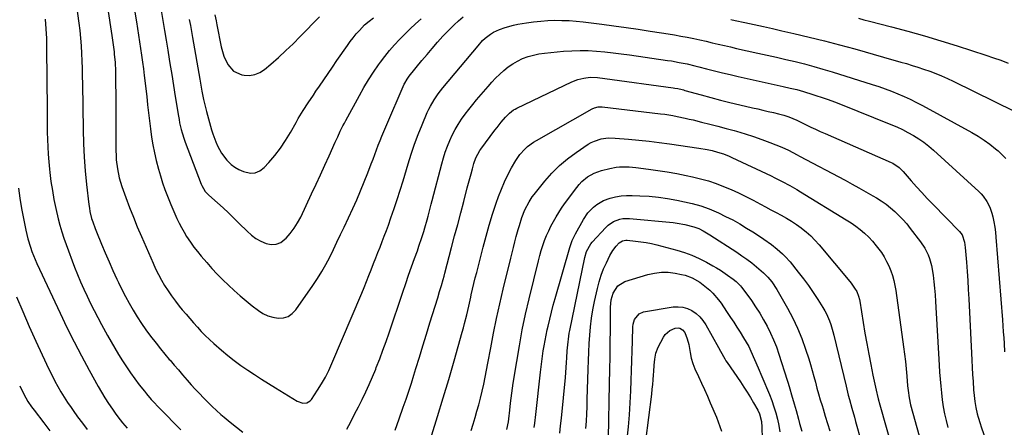
# Model space of a CAD drawing. Units: inches. Extents: x 1911315 to 1916670, y 469473 to 474935.
# Drawn here: x 1912237 to 1912752, y 470350 to 470563 of the extents above; entities that cross this region are included whole.
import ezdxf

# ---------------------------------------------------------------- set-up
doc = ezdxf.new("R2010")
doc.units = ezdxf.units.IN
doc.header["$MEASUREMENT"] = 0
doc.layers.add('7', color=7, linetype='Continuous')
doc.layers.add('8', color=7, linetype='Continuous')

msp = doc.modelspace()

# ---------------------------------------------------------------- linework, layer by layer
at = {"layer": '7', "color": 18}
for points in [[(1912280.78, 470584.23, 1984), (1912285.26, 470554.37, 1984), (1912285.44, 470553.14, 1984), (1912285.99, 470549.46, 1984), (1912286.47, 470545.78, 1984), (1912286.59, 470544.54, 1984), (1912286.98, 470540.23, 1984), (1912287.22, 470535.7, 1984), (1912287.27, 470533.43, 1984), (1912287.31, 470528.71, 1984), (1912287.35, 470524.08, 1984), (1912287.38, 470519.45, 1984), (1912287.4, 470514.82, 1984), (1912287.41, 470510.19, 1984), (1912287.46, 470494.1, 1984), (1912287.52, 470491.72, 1984), (1912287.66, 470489.34, 1984), (1912288.23, 470484.6, 1984), (1912289.2, 470479.94, 1984), (1912290.6, 470475.39, 1984), (1912292.68, 470469.6, 1984), (1912294.59, 470464.47, 1984), (1912296.56, 470459.37, 1984), (1912298.63, 470454.32, 1984), (1912300.76, 470449.29, 1984), (1912306.85, 470435.33, 1984), (1912308.23, 470432.33, 1984), (1912309.7, 470429.38, 1984), (1912311.28, 470426.5, 1984), (1912312.94, 470423.65, 1984), (1912314.72, 470420.88, 1984), (1912316.57, 470418.16, 1984), (1912318.54, 470415.51, 1984), (1912320.57, 470412.92, 1984), (1912322.17, 470410.95, 1984), (1912324.1, 470408.63, 1984), (1912326.04, 470406.33, 1984), (1912328.02, 470404.06, 1984), (1912330.02, 470401.81, 1984), (1912332.07, 470399.61, 1984), (1912334.18, 470397.46, 1984), (1912336.36, 470395.39, 1984), (1912338.59, 470393.37, 1984), (1912342.69, 470389.8, 1984), (1912345.98, 470387.04, 1984), (1912349.34, 470384.38, 1984), (1912352.81, 470381.86, 1984), (1912356.36, 470379.43, 1984), (1912359.96, 470377.09, 1984), (1912363.58, 470374.76, 1984), (1912367.21, 470372.46, 1984), (1912370.85, 470370.18, 1984), (1912382.2, 470363.11, 1984), (1912385.19, 470362.14, 1984), (1912387.28, 470362.35, 1984), (1912388.98, 470363.36, 1984), (1912389.68, 470364.13, 1984), (1912392.87, 470368.92, 1984), (1912394.98, 470372.28, 1984), (1912396.96, 470375.72, 1984), (1912398.74, 470379.26, 1984), (1912400.39, 470382.87, 1984), (1912415.95, 470419.61, 1984), (1912417.23, 470422.67, 1984), (1912418.48, 470425.73, 1984), (1912419.71, 470428.81, 1984), (1912420.91, 470431.89, 1984), (1912422.19, 470435.21, 1984), (1912423.3, 470438.06, 1984), (1912424.42, 470440.91, 1984), (1912425.55, 470443.75, 1984), (1912426.67, 470446.6, 1984), (1912427.77, 470449.46, 1984), (1912428.84, 470452.32, 1984), (1912429.88, 470455.2, 1984), (1912431.23, 470459.02, 1984), (1912432.9, 470463.83, 1984), (1912434.52, 470468.65, 1984), (1912436.07, 470473.5, 1984), (1912437.57, 470478.36, 1984), (1912440.23, 470487.19, 1984), (1912441.87, 470492.35, 1984), (1912443.62, 470497.47, 1984), (1912445.52, 470502.53, 1984), (1912447.53, 470507.56, 1984), (1912450.24, 470514.03, 1984), (1912451.02, 470515.77, 1984), (1912451.87, 470517.48, 1984), (1912453.82, 470520.76, 1984), (1912456.01, 470523.89, 1984), (1912458.37, 470526.9, 1984), (1912476.77, 470549.03, 1984), (1912479.19, 470551.67, 1984), (1912480.5, 470552.88, 1984), (1912483.3, 470555.11, 1984), (1912484.79, 470556.06, 1984), (1912488.02, 470557.56, 1984), (1912491.04, 470558.6, 1984), (1912495.4, 470559.76, 1984), (1912497.61, 470560.2, 1984), (1912502.18, 470560.97, 1984), (1912505.86, 470561.5, 1984), (1912509.54, 470561.91, 1984), (1912513.23, 470562.16, 1984), (1912516.94, 470562.29, 1984), (1912520.65, 470562.26, 1984), (1912524.36, 470562.13, 1984), (1912528.05, 470561.85, 1984), (1912531.74, 470561.46, 1984), (1912541.52, 470560.23, 1984), (1912547.86, 470559.4, 1984), (1912554.19, 470558.54, 1984), (1912560.51, 470557.63, 1984), (1912566.83, 470556.69, 1984), (1912572.75, 470555.78, 1984), (1912576.1, 470555.25, 1984), (1912579.45, 470554.68, 1984), (1912582.8, 470554.08, 1984), (1912586.14, 470553.45, 1984), (1912589.58, 470552.76, 1984), (1912592.79, 470552.08, 1984), (1912595.99, 470551.35, 1984), (1912599.19, 470550.59, 1984), (1912602.38, 470549.82, 1984), (1912605.57, 470549.07, 1984), (1912608.77, 470548.34, 1984), (1912611.97, 470547.62, 1984), (1912623.14, 470545.15, 1984), (1912628.02, 470544.05, 1984), (1912632.9, 470542.95, 1984), (1912637.77, 470541.82, 1984), (1912642.63, 470540.67, 1984), (1912647.48, 470539.46, 1984), (1912652.31, 470538.19, 1984), (1912657.12, 470536.81, 1984), (1912661.9, 470535.36, 1984), (1912682.85, 470528.79, 1984), (1912686.24, 470527.68, 1984), (1912689.6, 470526.5, 1984), (1912692.94, 470525.23, 1984), (1912696.25, 470523.9, 1984), (1912699.52, 470522.47, 1984), (1912702.75, 470520.98, 1984), (1912705.94, 470519.38, 1984), (1912709.1, 470517.72, 1984), (1912734.97, 470503.57, 1984), (1912738.21, 470501.67, 1984), (1912741.36, 470499.65, 1984), (1912744.38, 470497.45, 1984), (1912747.33, 470495.13, 1984), (1912748.71, 470493.98, 1984), (1912750.78, 470492.04, 1984), (1912752.7, 470489.98, 1984)], [(1912265.52, 470580.02, 1986), (1912268.12, 470560.85, 1986), (1912268.59, 470556.9, 1986), (1912268.99, 470552.95, 1986), (1912269.28, 470548.98, 1986), (1912269.49, 470545.01, 1986), (1912269.63, 470541.03, 1986), (1912269.75, 470537.05, 1986), (1912269.84, 470533.07, 1986), (1912269.91, 470529.09, 1986), (1912270.25, 470505.04, 1986), (1912270.46, 470497.88, 1986), (1912270.81, 470490.73, 1986), (1912271.38, 470483.6, 1986), (1912272.09, 470476.48, 1986), (1912273.31, 470465.94, 1986), (1912273.57, 470464.1, 1986), (1912273.89, 470462.27, 1986), (1912274.76, 470458.67, 1986), (1912275.31, 470456.89, 1986), (1912276.53, 470453.39, 1986), (1912277.22, 470451.66, 1986), (1912279.89, 470445.25, 1986), (1912281.84, 470440.64, 1986), (1912283.84, 470436.05, 1986), (1912285.89, 470431.48, 1986), (1912287.99, 470426.93, 1986), (1912288.75, 470425.3, 1986), (1912290.54, 470421.61, 1986), (1912292.41, 470417.95, 1986), (1912294.38, 470414.35, 1986), (1912296.42, 470410.79, 1986), (1912298.57, 470407.29, 1986), (1912300.81, 470403.85, 1986), (1912303.16, 470400.49, 1986), (1912305.6, 470397.19, 1986), (1912308.5, 470393.45, 1986), (1912310.75, 470390.61, 1986), (1912313.05, 470387.81, 1986), (1912315.38, 470385.02, 1986), (1912315.74, 470384.6, 1986), (1912317.92, 470382.05, 1986), (1912320.1, 470379.51, 1986), (1912322.29, 470376.97, 1986), (1912324.76, 470374.12, 1986), (1912326.84, 470371.77, 1986), (1912328.94, 470369.44, 1986), (1912331.08, 470367.15, 1986), (1912333.24, 470364.87, 1986), (1912335.45, 470362.65, 1986), (1912337.7, 470360.47, 1986), (1912340.01, 470358.35, 1986), (1912342.36, 470356.27, 1986), (1912344, 470354.86, 1986), (1912347.23, 470352.16, 1986), (1912350.52, 470349.52, 1986), (1912353.88, 470346.99, 1986)], [(1912296.76, 470569.66, 1982), (1912298.14, 470561.44, 1982), (1912298.71, 470557.95, 1982), (1912299.28, 470554.46, 1982), (1912299.83, 470550.97, 1982), (1912300.37, 470547.48, 1982), (1912300.89, 470543.99, 1982), (1912301.37, 470540.49, 1982), (1912301.82, 470536.98, 1982), (1912302.25, 470533.48, 1982), (1912303.53, 470522.38, 1982), (1912304.01, 470518.17, 1982), (1912304.5, 470513.95, 1982), (1912304.98, 470509.73, 1982), (1912305.46, 470505.52, 1982), (1912306.05, 470501.23, 1982), (1912306.73, 470497.14, 1982), (1912307.59, 470493.09, 1982), (1912308.56, 470489.06, 1982), (1912309.78, 470484.47, 1982), (1912310.79, 470480.92, 1982), (1912311.87, 470477.38, 1982), (1912313.08, 470473.89, 1982), (1912314.36, 470470.43, 1982), (1912316.1, 470466.04, 1982), (1912317.13, 470463.57, 1982), (1912318.21, 470461.12, 1982), (1912319.31, 470458.69, 1982), (1912320.49, 470456.29, 1982), (1912321.73, 470453.92, 1982), (1912323.05, 470451.61, 1982), (1912324.44, 470449.32, 1982), (1912326.47, 470446.23, 1982), (1912328.21, 470443.77, 1982), (1912330.05, 470441.39, 1982), (1912331.96, 470439.07, 1982), (1912334.92, 470435.62, 1982), (1912337.64, 470432.54, 1982), (1912340.43, 470429.54, 1982), (1912343.32, 470426.62, 1982), (1912346.28, 470423.77, 1982), (1912349.31, 470421.01, 1982), (1912352.4, 470418.29, 1982), (1912355.55, 470415.66, 1982), (1912358.74, 470413.08, 1982), (1912361.92, 470410.58, 1982), (1912364.31, 470409.03, 1982), (1912366.82, 470407.78, 1982), (1912369.52, 470407.01, 1982), (1912372.33, 470406.54, 1982), (1912375.03, 470406.77, 1982), (1912377.49, 470407.49, 1982), (1912379.62, 470408.94, 1982), (1912381.51, 470410.88, 1982), (1912390.49, 470423.66, 1982), (1912392.89, 470427.26, 1982), (1912395.17, 470430.93, 1982), (1912397.28, 470434.7, 1982), (1912399.26, 470438.54, 1982), (1912401.15, 470442.44, 1982), (1912403.02, 470446.34, 1982), (1912404.88, 470450.26, 1982), (1912406.72, 470454.17, 1982), (1912411.25, 470463.85, 1982), (1912413.35, 470468.48, 1982), (1912415.39, 470473.14, 1982), (1912417.33, 470477.84, 1982), (1912419.2, 470482.57, 1982), (1912420.99, 470487.21, 1982), (1912421.91, 470489.64, 1982), (1912422.83, 470492.07, 1982), (1912423.74, 470494.51, 1982), (1912424.64, 470496.95, 1982), (1912425.55, 470499.38, 1982), (1912426.5, 470501.8, 1982), (1912427.48, 470504.21, 1982), (1912428.49, 470506.6, 1982), (1912438.19, 470528.94, 1982), (1912438.44, 470529.49, 1982), (1912439.64, 470531.59, 1982), (1912440.73, 470533.05, 1982), (1912447.43, 470541.21, 1982), (1912450.12, 470544.43, 1982), (1912452.85, 470547.63, 1982), (1912455.62, 470550.78, 1982), (1912458.42, 470553.91, 1982), (1912459.79, 470555.42, 1982), (1912461.98, 470557.72, 1982), (1912464.23, 470559.95, 1982), (1912466.59, 470562.07, 1982), (1912469.02, 470564.12, 1982)], [(1912250.44, 470562.81, 1988), (1912250.87, 470557.79, 1988), (1912251.12, 470552.76, 1988), (1912251.24, 470547.71, 1988), (1912251.43, 470515.43, 1988), (1912251.46, 470511.56, 1988), (1912251.51, 470507.69, 1988), (1912251.59, 470503.83, 1988), (1912251.68, 470499.96, 1988), (1912251.83, 470496.09, 1988), (1912252.04, 470492.23, 1988), (1912252.34, 470488.38, 1988), (1912252.71, 470484.53, 1988), (1912252.91, 470482.72, 1988), (1912253.5, 470477.99, 1988), (1912254.21, 470473.28, 1988), (1912255.07, 470468.59, 1988), (1912256.05, 470463.92, 1988), (1912257.28, 470458.55, 1988), (1912258.14, 470455.11, 1988), (1912259.09, 470451.71, 1988), (1912260.19, 470448.35, 1988), (1912261.37, 470445.01, 1988), (1912265.85, 470433.23, 1988), (1912267.38, 470429.38, 1988), (1912268.97, 470425.55, 1988), (1912270.65, 470421.76, 1988), (1912272.41, 470418, 1988), (1912274.24, 470414.28, 1988), (1912276.1, 470410.58, 1988), (1912278.03, 470406.9, 1988), (1912279.99, 470403.25, 1988), (1912283.13, 470397.49, 1988), (1912285, 470394.14, 1988), (1912286.9, 470390.82, 1988), (1912288.87, 470387.54, 1988), (1912290.88, 470384.28, 1988), (1912292.96, 470381.07, 1988), (1912295.11, 470377.91, 1988), (1912297.36, 470374.82, 1988), (1912299.67, 470371.77, 1988), (1912302.32, 470368.37, 1988), (1912303.48, 470366.93, 1988), (1912305.88, 470364.12, 1988), (1912307.13, 470362.76, 1988), (1912309.67, 470360.07, 1988), (1912312.25, 470357.42, 1988), (1912319.24, 470350.33, 1988), (1912321.44, 470348.11, 1988)], [(1912325.82, 470562.64, 1978), (1912326.39, 470559.52, 1978), (1912326.95, 470556.4, 1978), (1912327.5, 470553.28, 1978), (1912331.26, 470531.59, 1978), (1912331.64, 470529.44, 1978), (1912332.45, 470525.16, 1978), (1912333.33, 470520.89, 1978), (1912333.81, 470518.76, 1978), (1912334.88, 470514.54, 1978), (1912337.46, 470505.08, 1978), (1912338.1, 470502.93, 1978), (1912339.63, 470498.73, 1978), (1912340.52, 470496.67, 1978), (1912342.68, 470492.78, 1978), (1912345.39, 470489.24, 1978), (1912347.64, 470486.99, 1978), (1912349.61, 470485.44, 1978), (1912351.78, 470484.21, 1978), (1912354.09, 470483.19, 1978), (1912357.73, 470482.44, 1978), (1912360.31, 470482.61, 1978), (1912362.68, 470483.67, 1978), (1912364.9, 470485.32, 1978), (1912367.35, 470487.98, 1978), (1912370.51, 470491.65, 1978), (1912373.48, 470495.45, 1978), (1912376.18, 470499.46, 1978), (1912378.7, 470503.6, 1978), (1912381.61, 470508.8, 1978), (1912382.82, 470510.91, 1978), (1912385.34, 470515.07, 1978), (1912387.97, 470519.16, 1978), (1912390.68, 470523.2, 1978), (1912392.05, 470525.21, 1978), (1912393.89, 470527.87, 1978), (1912396.18, 470531.2, 1978), (1912398.47, 470534.53, 1978), (1912400.76, 470537.87, 1978), (1912403.04, 470541.21, 1978), (1912408.46, 470549.15, 1978), (1912409.92, 470551.2, 1978), (1912411.44, 470553.2, 1978), (1912413.05, 470555.13, 1978), (1912414.72, 470557.01, 1978), (1912417.47, 470559.93, 1978), (1912419.82, 470561.91, 1978), (1912422.14, 470563.59, 1978)], [(1912339.25, 470565.21, 1976), (1912339.86, 470562.03, 1976), (1912340.27, 470559.92, 1976), (1912342.51, 470548.36, 1976), (1912343.1, 470545.95, 1976), (1912343.84, 470543.6, 1976), (1912345.91, 470539.1, 1976), (1912349.01, 470535.66, 1976), (1912353.27, 470533.85, 1976), (1912354.43, 470533.64, 1976), (1912357.34, 470533.52, 1976), (1912360.13, 470533.89, 1976), (1912362.72, 470534.98, 1976), (1912365.17, 470536.57, 1976), (1912368.46, 470539.4, 1976), (1912372.39, 470542.88, 1976), (1912376.27, 470546.42, 1976), (1912380.04, 470550.07, 1976), (1912383.76, 470553.78, 1976), (1912393.89, 470564.16, 1976)], [(1912608.89, 470562.76, 1982), (1912611.16, 470562.26, 1982), (1912616.28, 470561.15, 1982), (1912621.12, 470560.08, 1982), (1912625.95, 470559.02, 1982), (1912630.78, 470557.94, 1982), (1912635.6, 470556.85, 1982), (1912641.95, 470555.41, 1982), (1912649.93, 470553.54, 1982), (1912657.89, 470551.58, 1982), (1912665.82, 470549.49, 1982), (1912673.72, 470547.32, 1982), (1912688.81, 470543.05, 1982), (1912691.8, 470542.2, 1982), (1912694.8, 470541.35, 1982), (1912697.79, 470540.49, 1982), (1912700.78, 470539.62, 1982), (1912703.76, 470538.72, 1982), (1912706.73, 470537.79, 1982), (1912709.68, 470536.79, 1982), (1912712.98, 470535.62, 1982), (1912716.07, 470534.44, 1982), (1912719.14, 470533.2, 1982), (1912722.16, 470531.85, 1982), (1912725.15, 470530.45, 1982), (1912757.41, 470514.64, 1982)], [(1912408.18, 470348.6, 1986), (1912410.23, 470352.44, 1986), (1912412.25, 470356.3, 1986), (1912414.23, 470360.18, 1986), (1912416.17, 470364.07, 1986), (1912418.05, 470368, 1986), (1912419.86, 470371.96, 1986), (1912421.59, 470375.96, 1986), (1912423.26, 470379.98, 1986), (1912423.6, 470380.83, 1986), (1912425.36, 470385.31, 1986), (1912427.06, 470389.81, 1986), (1912428.69, 470394.33, 1986), (1912430.27, 470398.88, 1986), (1912437.48, 470420.24, 1986), (1912438.97, 470424.62, 1986), (1912440.49, 470429, 1986), (1912442.03, 470433.37, 1986), (1912443.59, 470437.73, 1986), (1912445.07, 470441.81, 1986), (1912445.89, 470444.14, 1986), (1912447.46, 470448.81, 1986), (1912448.42, 470451.82, 1986), (1912449.04, 470453.84, 1986), (1912450.17, 470457.91, 1986), (1912450.7, 470459.96, 1986), (1912451.72, 470464.06, 1986), (1912452.25, 470466.11, 1986), (1912452.78, 470468.16, 1986), (1912457.78, 470487.31, 1986), (1912458.66, 470490.39, 1986), (1912459.64, 470493.43, 1986), (1912460.76, 470496.43, 1986), (1912461.97, 470499.4, 1986), (1912463.33, 470502.29, 1986), (1912464.81, 470505.13, 1986), (1912466.45, 470507.87, 1986), (1912468.2, 470510.55, 1986), (1912470.07, 470513.15, 1986), (1912471.99, 470515.72, 1986), (1912473.99, 470518.23, 1986), (1912476.04, 470520.7, 1986), (1912482.01, 470527.69, 1986), (1912483.97, 470529.88, 1986), (1912485.99, 470532.02, 1986), (1912488.09, 470534.08, 1986), (1912490.25, 470536.08, 1986), (1912492.53, 470537.91, 1986), (1912494.92, 470539.58, 1986), (1912497.45, 470541, 1986), (1912500.09, 470542.27, 1986), (1912502.93, 470543.31, 1986), (1912505.75, 470544.15, 1986), (1912508.64, 470544.74, 1986), (1912511.56, 470545.15, 1986), (1912521.48, 470546.1, 1986), (1912525.8, 470546.39, 1986), (1912530.12, 470546.53, 1986), (1912534.44, 470546.44, 1986), (1912538.76, 470546.2, 1986), (1912543.07, 470545.81, 1986), (1912547.38, 470545.36, 1986), (1912551.69, 470544.82, 1986), (1912555.98, 470544.24, 1986), (1912575.81, 470541.34, 1986), (1912577.87, 470541.02, 1986), (1912581.98, 470540.3, 1986), (1912586.06, 470539.47, 1986), (1912590.13, 470538.52, 1986), (1912592.15, 470538.01, 1986), (1912596.31, 470536.94, 1986), (1912600.41, 470535.89, 1986), (1912604.52, 470534.88, 1986), (1912608.64, 470533.9, 1986), (1912612.77, 470532.96, 1986), (1912636.38, 470527.66, 1986), (1912639.89, 470526.86, 1986), (1912643.39, 470526.03, 1986), (1912646.87, 470525.12, 1986), (1912648.59, 470524.61, 1986), (1912650.31, 470524.07, 1986), (1912653.42, 470523.05, 1986), (1912656.68, 470521.96, 1986), (1912659.92, 470520.82, 1986), (1912663.13, 470519.61, 1986), (1912666.34, 470518.37, 1986), (1912692.68, 470507.81, 1986), (1912695.69, 470506.53, 1986), (1912698.65, 470505.17, 1986), (1912701.55, 470503.68, 1986), (1912704.4, 470502.1, 1986), (1912707.17, 470500.38, 1986), (1912709.85, 470498.54, 1986), (1912712.41, 470496.53, 1986), (1912714.88, 470494.41, 1986), (1912738.55, 470472.77, 1986), (1912739.75, 470471.58, 1986), (1912740.88, 470470.34, 1986), (1912742.85, 470467.6, 1986), (1912744.39, 470464.61, 1986), (1912745.42, 470461.41, 1986), (1912745.87, 470459.48, 1986), (1912746.42, 470456.85, 1986), (1912746.89, 470454.21, 1986), (1912747.24, 470451.55, 1986), (1912747.51, 470448.88, 1986), (1912750.96, 470405.67, 1986), (1912751.19, 470402.57, 1986), (1912751.41, 470399.46, 1986), (1912751.6, 470396.35, 1986), (1912751.78, 470393.24, 1986), (1912752.01, 470388.96, 1986)], [(1912433.41, 470348.09, 1988), (1912435.59, 470353.97, 1988), (1912437.7, 470359.96, 1988), (1912439.14, 470364.14, 1988), (1912440.55, 470368.34, 1988), (1912441.91, 470372.55, 1988), (1912443.23, 470376.77, 1988), (1912444.3, 470380.24, 1988), (1912446.13, 470386.21, 1988), (1912447.96, 470392.18, 1988), (1912449.8, 470398.14, 1988), (1912451.64, 470404.1, 1988), (1912455.7, 470417.26, 1988), (1912456.67, 470420.46, 1988), (1912457.63, 470423.66, 1988), (1912458.55, 470426.87, 1988), (1912458.99, 470428.48, 1988), (1912459.42, 470430.09, 1988), (1912462.97, 470443.53, 1988), (1912464.55, 470449.55, 1988), (1912466.13, 470455.56, 1988), (1912467.71, 470461.58, 1988), (1912469.29, 470467.59, 1988), (1912471.15, 470474.65, 1988), (1912471.8, 470477.14, 1988), (1912472.47, 470479.62, 1988), (1912473.15, 470482.1, 1988), (1912473.83, 470484.58, 1988), (1912474.65, 470487.51, 1988), (1912475.69, 470490.47, 1988), (1912477.67, 470494.14, 1988), (1912478.27, 470495, 1988), (1912485.62, 470504.83, 1988), (1912486.71, 470506.26, 1988), (1912488.94, 470509.05, 1988), (1912491.18, 470511.72, 1988), (1912493.16, 470513.73, 1988), (1912495.4, 470515.44, 1988), (1912496.22, 470515.91, 1988), (1912497.05, 470516.35, 1988), (1912525.87, 470530.13, 1988), (1912528.94, 470531.34, 1988), (1912532.14, 470532.1, 1988), (1912535.42, 470532.48, 1988), (1912539.26, 470532.33, 1988), (1912543.09, 470531.9, 1988), (1912578.86, 470526.97, 1988), (1912579.63, 470526.85, 1988), (1912581.17, 470526.58, 1988), (1912583.45, 470526.07, 1988), (1912584.21, 470525.87, 1988), (1912584.96, 470525.66, 1988), (1912593.45, 470523.24, 1988), (1912598.45, 470521.86, 1988), (1912603.47, 470520.53, 1988), (1912608.51, 470519.28, 1988), (1912613.57, 470518.09, 1988), (1912620.24, 470516.57, 1988), (1912622.98, 470515.94, 1988), (1912625.71, 470515.32, 1988), (1912628.45, 470514.7, 1988), (1912631.18, 470514.07, 1988), (1912633.86, 470513.47, 1988), (1912636.63, 470512.74, 1988), (1912639.35, 470511.83, 1988), (1912643.43, 470510.09, 1988), (1912643.78, 470509.91, 1988), (1912644.14, 470509.73, 1988), (1912648.32, 470507.66, 1988), (1912650.77, 470506.47, 1988), (1912653.24, 470505.3, 1988), (1912655.72, 470504.16, 1988), (1912658.21, 470503.05, 1988), (1912692.79, 470487.96, 1988), (1912693.67, 470487.53, 1988), (1912696.89, 470485.29, 1988), (1912698.98, 470483.2, 1988), (1912703.2, 470478.41, 1988), (1912705.99, 470475.29, 1988), (1912708.8, 470472.2, 1988), (1912711.67, 470469.16, 1988), (1912714.56, 470466.14, 1988), (1912728.43, 470451.91, 1988), (1912729.9, 470450.06, 1988), (1912731.15, 470446.3, 1988), (1912731.53, 470443.5, 1988), (1912732.12, 470435.82, 1988), (1912732.47, 470431.04, 1988), (1912732.79, 470426.26, 1988), (1912733.08, 470421.48, 1988), (1912733.34, 470416.69, 1988), (1912734.77, 470388.27, 1988), (1912734.96, 470384.57, 1988), (1912735.16, 470380.86, 1988), (1912735.37, 470377.16, 1988), (1912735.59, 470373.45, 1988), (1912735.85, 470369.15, 1988), (1912736.09, 470366.06, 1988), (1912736.46, 470362.98, 1988), (1912736.99, 470359.93, 1988), (1912737.81, 470356.49, 1988), (1912738.28, 470354.79, 1988), (1912739.31, 470351.42, 1988), (1912739.88, 470349.74, 1988), (1912748.22, 470325.72, 1988)], [(1912473.14, 470347.89, 1992), (1912474.18, 470351.23, 1992), (1912475.22, 470354.57, 1992), (1912476.23, 470357.92, 1992), (1912477.18, 470361.28, 1992), (1912478.05, 470364.67, 1992), (1912478.96, 470368.46, 1992), (1912479.76, 470372.07, 1992), (1912480.53, 470375.69, 1992), (1912481.25, 470379.32, 1992), (1912481.94, 470382.96, 1992), (1912483.43, 470391.08, 1992), (1912484.9, 470398.76, 1992), (1912486.46, 470406.43, 1992), (1912488.15, 470414.07, 1992), (1912489.93, 470421.69, 1992), (1912493.86, 470437.86, 1992), (1912494.57, 470440.72, 1992), (1912495.29, 470443.58, 1992), (1912496.03, 470446.44, 1992), (1912496.79, 470449.29, 1992), (1912497.78, 470452.86, 1992), (1912498.4, 470454.96, 1992), (1912499.76, 470459.12, 1992), (1912501.31, 470463.21, 1992), (1912503.43, 470467.4, 1992), (1912505.14, 470470.01, 1992), (1912506.09, 470471.26, 1992), (1912511.66, 470478.16, 1992), (1912515.37, 470482.36, 1992), (1912519.31, 470486.31, 1992), (1912523.6, 470489.89, 1992), (1912528.11, 470493.23, 1992), (1912534.39, 470497.45, 1992), (1912535.97, 470498.38, 1992), (1912537.61, 470499.18, 1992), (1912541.11, 470500.27, 1992), (1912544.76, 470500.76, 1992), (1912548.44, 470500.73, 1992), (1912555.47, 470500.16, 1992), (1912560.84, 470499.68, 1992), (1912566.19, 470499.12, 1992), (1912571.53, 470498.46, 1992), (1912576.86, 470497.72, 1992), (1912592.29, 470495.43, 1992), (1912596.49, 470494.72, 1992), (1912599.26, 470494.14, 1992), (1912602, 470493.42, 1992), (1912605.11, 470492.41, 1992), (1912608.01, 470491.26, 1992), (1912609.44, 470490.62, 1992), (1912629.96, 470480.96, 1992), (1912631.93, 470480.02, 1992), (1912635.85, 470478.05, 1992), (1912639.71, 470475.99, 1992), (1912643.52, 470473.81, 1992), (1912645.39, 470472.69, 1992), (1912669.32, 470458.03, 1992), (1912671.82, 470456.4, 1992), (1912674.25, 470454.7, 1992), (1912676.59, 470452.86, 1992), (1912678.87, 470450.94, 1992), (1912681.02, 470448.89, 1992), (1912683.07, 470446.75, 1992), (1912684.96, 470444.46, 1992), (1912687.64, 470440.82, 1992), (1912689.09, 470438.58, 1992), (1912690.41, 470436.27, 1992), (1912691.55, 470433.87, 1992), (1912692.56, 470431.4, 1992), (1912693.4, 470428.86, 1992), (1912694.13, 470426.3, 1992), (1912694.7, 470423.69, 1992), (1912695.15, 470421.06, 1992), (1912699.31, 470391.57, 1992), (1912699.81, 470387.76, 1992), (1912700.26, 470383.95, 1992), (1912700.63, 470380.14, 1992), (1912700.96, 470376.31, 1992), (1912701.34, 470371.16, 1992), (1912701.58, 470368.67, 1992), (1912702.13, 470364.96, 1992), (1912702.96, 470361.3, 1992), (1912711.92, 470328.89, 1992)], [(1912491.85, 470348.36, 1994), (1912492.62, 470352.37, 1994), (1912492.87, 470353.87, 1994), (1912493.42, 470358.39, 1994), (1912493.82, 470362.12, 1994), (1912494.12, 470364.74, 1994), (1912494.45, 470367.35, 1994), (1912494.81, 470369.96, 1994), (1912495.2, 470372.56, 1994), (1912496.99, 470383.91, 1994), (1912498.39, 470392.16, 1994), (1912499.92, 470400.39, 1994), (1912501.66, 470408.58, 1994), (1912503.53, 470416.74, 1994), (1912508.34, 470436.63, 1994), (1912509.04, 470439.29, 1994), (1912509.8, 470441.94, 1994), (1912510.66, 470444.55, 1994), (1912511.6, 470447.19, 1994), (1912512.63, 470449.72, 1994), (1912513.72, 470452.23, 1994), (1912514.91, 470454.68, 1994), (1912516.18, 470457.11, 1994), (1912517.55, 470459.47, 1994), (1912518.98, 470461.8, 1994), (1912520.49, 470464.08, 1994), (1912522.07, 470466.31, 1994), (1912528.44, 470474.96, 1994), (1912529.7, 470476.5, 1994), (1912531.04, 470477.95, 1994), (1912534.09, 470480.48, 1994), (1912537.52, 470482.45, 1994), (1912541.25, 470483.77, 1994), (1912545.62, 470484.89, 1994), (1912549, 470485.53, 1994), (1912550.71, 470485.67, 1994), (1912554.16, 470485.69, 1994), (1912555.88, 470485.61, 1994), (1912559.32, 470485.28, 1994), (1912565.82, 470484.47, 1994), (1912570.78, 470483.79, 1994), (1912575.72, 470483.03, 1994), (1912580.65, 470482.14, 1994), (1912585.56, 470481.18, 1994), (1912588.96, 470480.46, 1994), (1912593.1, 470479.48, 1994), (1912597.19, 470478.34, 1994), (1912601.22, 470476.97, 1994), (1912605.19, 470475.46, 1994), (1912609.11, 470473.77, 1994), (1912612.99, 470472.01, 1994), (1912616.82, 470470.14, 1994), (1912620.61, 470468.2, 1994), (1912624.42, 470466.17, 1994), (1912627.15, 470464.72, 1994), (1912629.87, 470463.27, 1994), (1912632.6, 470461.81, 1994), (1912635.32, 470460.35, 1994), (1912638.01, 470458.83, 1994), (1912640.65, 470457.23, 1994), (1912643.21, 470455.52, 1994), (1912645.73, 470453.73, 1994), (1912645.87, 470453.63, 1994), (1912648.35, 470451.65, 1994), (1912650.72, 470449.56, 1994), (1912652.93, 470447.31, 1994), (1912655.05, 470444.96, 1994), (1912671.14, 470425.68, 1994), (1912671.81, 470424.85, 1994), (1912673.69, 470422.28, 1994), (1912674.78, 470420.46, 1994), (1912675.73, 470418.02, 1994), (1912676.16, 470416.33, 1994), (1912676.33, 470415.47, 1994), (1912679.09, 470398.8, 1994), (1912680.04, 470393.29, 1994), (1912681.04, 470387.78, 1994), (1912682.11, 470382.29, 1994), (1912683.24, 470376.8, 1994), (1912685.23, 470367.4, 1994), (1912685.4, 470366.63, 1994), (1912685.97, 470364.32, 1994), (1912686.81, 470361.26, 1994), (1912698.98, 470318.27, 1994)], [(1912506.17, 470349.36, 1996), (1912506.44, 470351.67, 1996), (1912506.96, 470356.29, 1996), (1912509.4, 470378.3, 1996), (1912509.73, 470381.08, 1996), (1912510.09, 470383.86, 1996), (1912510.48, 470386.64, 1996), (1912510.91, 470389.41, 1996), (1912511.37, 470392.18, 1996), (1912511.87, 470394.94, 1996), (1912512.41, 470397.69, 1996), (1912512.99, 470400.44, 1996), (1912513.4, 470402.32, 1996), (1912514.24, 470405.99, 1996), (1912515.12, 470409.65, 1996), (1912516.08, 470413.29, 1996), (1912517.09, 470416.92, 1996), (1912524.76, 470443.44, 1996), (1912526.05, 470447.1, 1996), (1912526.85, 470448.86, 1996), (1912527.74, 470450.59, 1996), (1912531.92, 470458.07, 1996), (1912534.27, 470461.59, 1996), (1912537.16, 470464.68, 1996), (1912538.81, 470465.99, 1996), (1912542.43, 470468.06, 1996), (1912545.91, 470469.29, 1996), (1912548.72, 470470, 1996), (1912551.56, 470470.52, 1996), (1912554.44, 470470.75, 1996), (1912557.35, 470470.78, 1996), (1912561.3, 470470.61, 1996), (1912566.18, 470470.29, 1996), (1912571.05, 470469.8, 1996), (1912575.89, 470469.08, 1996), (1912580.7, 470468.2, 1996), (1912588.78, 470466.52, 1996), (1912593.3, 470465.33, 1996), (1912597.68, 470463.67, 1996), (1912602.45, 470461.56, 1996), (1912606.24, 470459.79, 1996), (1912609.97, 470457.9, 1996), (1912613.62, 470455.86, 1996), (1912617.2, 470453.7, 1996), (1912620.44, 470451.65, 1996), (1912622.35, 470450.42, 1996), (1912626.13, 470447.91, 1996), (1912630.13, 470445.1, 1996), (1912633.14, 470442.72, 1996), (1912636.01, 470440.16, 1996), (1912637.37, 470438.81, 1996), (1912639.92, 470435.94, 1996), (1912644.2, 470430.69, 1996), (1912646.93, 470427.21, 1996), (1912649.57, 470423.67, 1996), (1912652.08, 470420.04, 1996), (1912654.5, 470416.34, 1996), (1912657.11, 470412.18, 1996), (1912658.1, 470410.49, 1996), (1912659.02, 470408.77, 1996), (1912660.57, 470405.17, 1996), (1912661.21, 470403.31, 1996), (1912662.35, 470399.56, 1996), (1912662.84, 470397.66, 1996), (1912669.21, 470371.04, 1996), (1912670.37, 470366.39, 1996), (1912670.98, 470364.07, 1996), (1912672.27, 470359.45, 1996), (1912673.57, 470354.83, 1996), (1912674.21, 470352.52, 1996), (1912680.07, 470331.68, 1996)], [(1912519.57, 470346.47, 1998), (1912519.98, 470350.35, 1998), (1912520.37, 470354.22, 1998), (1912522.47, 470375.55, 1998), (1912522.71, 470378.13, 1998), (1912522.92, 470380.72, 1998), (1912523.09, 470383.31, 1998), (1912523.23, 470385.9, 1998), (1912523.42, 470389.55, 1998), (1912523.65, 470392.61, 1998), (1912524.17, 470397.17, 1998), (1912524.43, 470398.68, 1998), (1912524.71, 470400.18, 1998), (1912532.59, 470438.21, 1998), (1912533.54, 470441.45, 1998), (1912535.69, 470445.36, 1998), (1912536.4, 470446.22, 1998), (1912543.51, 470453.99, 1998), (1912544.77, 470455.18, 1998), (1912547.61, 470457.08, 1998), (1912550.86, 470458.26, 1998), (1912552.55, 470458.59, 1998), (1912556, 470458.65, 1998), (1912578.78, 470456.53, 1998), (1912580.84, 470456.28, 1998), (1912584.92, 470455.56, 1998), (1912589.65, 470454.33, 1998), (1912592.14, 470453.39, 1998), (1912594.53, 470452.2, 1998), (1912597.98, 470450.17, 1998), (1912612.1, 470441, 1998), (1912614.75, 470439.21, 1998), (1912617.35, 470437.36, 1998), (1912619.88, 470435.42, 1998), (1912622.36, 470433.42, 1998), (1912625.99, 470430.34, 1998), (1912628.28, 470428.05, 1998), (1912630.37, 470425.55, 1998), (1912633.07, 470421.5, 1998), (1912638.63, 470411.79, 1998), (1912641.37, 470406.62, 1998), (1912643.89, 470401.36, 1998), (1912646.06, 470395.94, 1998), (1912648.02, 470390.43, 1998), (1912649.65, 470385.3, 1998), (1912650.59, 470382.27, 1998), (1912651.49, 470379.22, 1998), (1912652.34, 470376.15, 1998), (1912653.15, 470373.08, 1998), (1912653.96, 470370.01, 1998), (1912654.81, 470366.94, 1998), (1912655.7, 470363.89, 1998), (1912656.63, 470360.85, 1998), (1912657.14, 470359.23, 1998), (1912658.34, 470355.38, 1998), (1912659.5, 470351.52, 1998), (1912660.64, 470347.66, 1998)], [(1912544.93, 470343.88, 2002), (1912545.54, 470372.46, 2002), (1912545.67, 470379.53, 2002), (1912545.79, 470386.6, 2002), (1912545.89, 470393.67, 2002), (1912545.97, 470400.75, 2002), (1912546.09, 470412.38, 2002), (1912546.42, 470416.11, 2002), (1912547.4, 470419.69, 2002), (1912549.86, 470423.44, 2002), (1912553.55, 470425.72, 2002), (1912565.58, 470429.38, 2002), (1912569.12, 470430.17, 2002), (1912572.67, 470430.62, 2002), (1912576.26, 470430.54, 2002), (1912579.86, 470430.1, 2002), (1912583.22, 470429.44, 2002), (1912585.11, 470428.97, 2002), (1912588.73, 470427.57, 2002), (1912592.66, 470425.31, 2002), (1912594.53, 470424.07, 2002), (1912598, 470421.22, 2002), (1912599.58, 470419.63, 2002), (1912602.49, 470416.17, 2002), (1912603.83, 470414.36, 2002), (1912605.12, 470412.5, 2002), (1912607.08, 470409.52, 2002), (1912608.76, 470406.96, 2002), (1912610.43, 470404.4, 2002), (1912612.1, 470401.83, 2002), (1912613.75, 470399.26, 2002), (1912615.61, 470396.35, 2002), (1912617, 470394.07, 2002), (1912618.29, 470391.73, 2002), (1912619.48, 470389.33, 2002), (1912621.39, 470384.94, 2002), (1912623.26, 470380.52, 2002), (1912625.12, 470376.1, 2002), (1912629.14, 470366.59, 2002), (1912630.36, 470363.46, 2002), (1912631.48, 470360.3, 2002), (1912632.43, 470357.08, 2002), (1912633.27, 470353.82, 2002), (1912633.96, 470350.53, 2002), (1912634.56, 470347.23, 2002)], [(1912235.51, 470417.76, 1992), (1912238.78, 470409.98, 1992), (1912242.16, 470402.26, 1992), (1912245.63, 470394.57, 1992), (1912251.21, 470382.46, 1992), (1912252.61, 470379.52, 1992), (1912254.05, 470376.6, 1992), (1912255.56, 470373.72, 1992), (1912257.11, 470370.86, 1992), (1912258.74, 470368.05, 1992), (1912260.42, 470365.26, 1992), (1912262.19, 470362.53, 1992), (1912264.01, 470359.83, 1992), (1912265.03, 470358.37, 1992), (1912267.45, 470354.99, 1992), (1912269.92, 470351.66, 1992), (1912272.48, 470348.4, 1992)], [(1912554.79, 470343.45, 2004), (1912555.39, 470349.74, 2004), (1912555.92, 470356.04, 2004), (1912556.32, 470362.35, 2004), (1912556.65, 470368.66, 2004), (1912556.88, 470374.06, 2004), (1912557.08, 470379.18, 2004), (1912557.27, 470384.3, 2004), (1912557.43, 470389.43, 2004), (1912557.56, 470394.55, 2004), (1912557.74, 470402.1, 2004), (1912557.89, 470403.42, 2004), (1912558.64, 470405.9, 2004), (1912561.03, 470408.87, 2004), (1912563.37, 470409.8, 2004), (1912578.76, 470412.42, 2004), (1912581.34, 470412.57, 2004), (1912583.85, 470412.37, 2004), (1912586.26, 470411.63, 2004), (1912588.6, 470410.54, 2004), (1912590.74, 470409.01, 2004), (1912592.68, 470407.29, 2004), (1912594.34, 470405.3, 2004), (1912595.8, 470403.11, 2004), (1912602.49, 470391.24, 2004), (1912603.59, 470389.24, 2004), (1912605.75, 470385.25, 2004), (1912606.35, 470384.28, 2004), (1912606.98, 470383.34, 2004), (1912613.97, 470373.22, 2004), (1912615.77, 470370.54, 2004), (1912617.52, 470367.83, 2004), (1912619.2, 470365.07, 2004), (1912620.82, 470362.29, 2004), (1912622.98, 470358.47, 2004), (1912623.88, 470356.61, 2004), (1912624.91, 470352.62, 2004), (1912625.02, 470351.59, 2004), (1912625.08, 470350.56, 2004), (1912625.32, 470342.68, 2004)], [(1912562.95, 470330.33, 2006), (1912567.58, 470366.86, 2006), (1912567.87, 470369.37, 2006), (1912568.14, 470371.89, 2006), (1912568.35, 470374.41, 2006), (1912568.54, 470376.93, 2006), (1912568.66, 470378.75, 2006), (1912568.89, 470381.98, 2006), (1912569.18, 470385.22, 2006), (1912569.79, 470388.36, 2006), (1912570.98, 470391.33, 2006), (1912573.74, 470396.68, 2006), (1912574.64, 470398.01, 2006), (1912576.98, 470400.05, 2006), (1912579.91, 470401.28, 2006), (1912581.53, 470401.47, 2006), (1912582.31, 470401.28, 2006), (1912583.76, 470400.44, 2006), (1912584.82, 470399.16, 2006), (1912586.15, 470395.75, 2006), (1912586.93, 470392.82, 2006), (1912587.68, 470388.54, 2006), (1912588.28, 470385.68, 2006), (1912589.05, 470382.87, 2006), (1912590.07, 470380.15, 2006), (1912591.98, 470376.02, 2006), (1912593.61, 470372.65, 2006), (1912595.21, 470369.26, 2006), (1912596.73, 470365.83, 2006), (1912598.21, 470362.39, 2006), (1912601.38, 470354.79, 2006), (1912604.06, 470347.44, 2006)], [(1912237.14, 470371.17, 1994), (1912239.27, 470366.79, 1994), (1912241.46, 470363.01, 1994), (1912243.39, 470360.21, 1994), (1912244.06, 470359.3, 1994), (1912244.74, 470358.4, 1994), (1912249.76, 470351.83, 1994), (1912252.97, 470347.65, 1994)]]:
    msp.add_polyline3d(points, dxfattribs=at)
at = {"layer": '8', "color": 18}
for points in [[(1912311.03, 470567.33, 1980), (1912311.95, 470562.17, 1980), (1912312.85, 470556.99, 1980), (1912313.72, 470551.82, 1980), (1912314.57, 470546.63, 1980), (1912314.75, 470545.47, 1980), (1912315.68, 470539.71, 1980), (1912316.61, 470533.94, 1980), (1912317.54, 470528.18, 1980), (1912318.47, 470522.41, 1980), (1912320.14, 470512.11, 1980), (1912320.44, 470510.38, 1980), (1912320.77, 470508.66, 1980), (1912321.56, 470505.24, 1980), (1912322.02, 470503.54, 1980), (1912323.07, 470500.2, 1980), (1912323.67, 470498.55, 1980), (1912331.97, 470476.7, 1980), (1912332.32, 470475.87, 1980), (1912334.2, 470472.84, 1980), (1912336.04, 470470.89, 1980), (1912340.56, 470466.88, 1980), (1912343.47, 470464.25, 1980), (1912346.34, 470461.59, 1980), (1912349.17, 470458.87, 1980), (1912351.96, 470456.11, 1980), (1912356.04, 470452, 1980), (1912358.29, 470450.02, 1980), (1912360.66, 470448.26, 1980), (1912363.25, 470446.81, 1980), (1912365.97, 470445.58, 1980), (1912368.67, 470445.1, 1980), (1912371.24, 470445.21, 1980), (1912373.61, 470446.2, 1980), (1912375.85, 470447.79, 1980), (1912376.4, 470448.35, 1980), (1912378.64, 470450.89, 1980), (1912380.69, 470453.57, 1980), (1912382.47, 470456.44, 1980), (1912384.06, 470459.43, 1980), (1912389.77, 470471.6, 1980), (1912392.08, 470476.55, 1980), (1912394.38, 470481.51, 1980), (1912396.65, 470486.49, 1980), (1912398.91, 470491.46, 1980), (1912402.12, 470498.56, 1980), (1912403.43, 470501.43, 1980), (1912404.77, 470504.28, 1980), (1912406.15, 470507.1, 1980), (1912406.88, 470508.5, 1980), (1912407.62, 470509.88, 1980), (1912414.76, 470523.04, 1980), (1912417.1, 470527.15, 1980), (1912419.53, 470531.19, 1980), (1912422.12, 470535.13, 1980), (1912424.81, 470539.01, 1980), (1912425.78, 470540.34, 1980), (1912428.12, 470543.45, 1980), (1912430.55, 470546.5, 1980), (1912433.1, 470549.44, 1980), (1912435.74, 470552.31, 1980), (1912438.47, 470555.09, 1980), (1912441.27, 470557.81, 1980), (1912444.16, 470560.42, 1980), (1912447.1, 470562.98, 1980)], [(1912675.61, 470563.32, 1980), (1912678.54, 470562.59, 1980), (1912681.46, 470561.85, 1980), (1912692.92, 470558.89, 1980), (1912701.55, 470556.57, 1980), (1912710.15, 470554.16, 1980), (1912718.7, 470551.59, 1980), (1912727.22, 470548.92, 1980), (1912742.33, 470544.04, 1980), (1912746.21, 470542.73, 1980), (1912750.07, 470541.37, 1980), (1912753.89, 470539.92, 1980)], [(1912452.58, 470345.56, 1990), (1912455.63, 470355.2, 1990), (1912458.61, 470364.87, 1990), (1912461.49, 470374.56, 1990), (1912464.31, 470384.27, 1990), (1912468.55, 470399.19, 1990), (1912469.18, 470401.47, 1990), (1912469.78, 470403.75, 1990), (1912470.89, 470408.33, 1990), (1912471.93, 470412.93, 1990), (1912472.97, 470417.53, 1990), (1912473.26, 470418.8, 1990), (1912473.94, 470421.73, 1990), (1912474.63, 470424.66, 1990), (1912475.34, 470427.58, 1990), (1912476.07, 470430.5, 1990), (1912479.4, 470443.64, 1990), (1912480.95, 470449.43, 1990), (1912482.6, 470455.2, 1990), (1912484.39, 470460.92, 1990), (1912486.29, 470466.61, 1990), (1912487.5, 470470.1, 1990), (1912488.96, 470473.97, 1990), (1912490.57, 470477.79, 1990), (1912492.37, 470481.51, 1990), (1912494.32, 470485.16, 1990), (1912496.52, 470489.05, 1990), (1912498.64, 470492.2, 1990), (1912501.22, 470494.99, 1990), (1912502.67, 470496.24, 1990), (1912505.74, 470498.5, 1990), (1912507.37, 470499.5, 1990), (1912536.38, 470515.96, 1990), (1912537.62, 470516.53, 1990), (1912539.6, 470516.98, 1990), (1912540.96, 470517.02, 1990), (1912541.64, 470516.97, 1990), (1912572.22, 470513.43, 1990), (1912574.38, 470513.15, 1990), (1912578.68, 470512.47, 1990), (1912580.83, 470512.07, 1990), (1912585.09, 470511.17, 1990), (1912587.21, 470510.68, 1990), (1912589.33, 470510.17, 1990), (1912593.66, 470509.09, 1990), (1912597.93, 470508.01, 1990), (1912602.2, 470506.91, 1990), (1912606.46, 470505.78, 1990), (1912610.72, 470504.63, 1990), (1912611.97, 470504.29, 1990), (1912616.39, 470503, 1990), (1912620.78, 470501.61, 1990), (1912625.12, 470500.06, 1990), (1912629.42, 470498.41, 1990), (1912635.58, 470495.93, 1990), (1912639.11, 470494.34, 1990), (1912641.4, 470493.14, 1990), (1912643.68, 470491.92, 1990), (1912644.83, 470491.32, 1990), (1912668.67, 470478.63, 1990), (1912672.31, 470476.67, 1990), (1912675.94, 470474.67, 1990), (1912679.54, 470472.64, 1990), (1912683.12, 470470.57, 1990), (1912685.08, 470469.43, 1990), (1912687.62, 470467.84, 1990), (1912690.08, 470466.14, 1990), (1912692.42, 470464.29, 1990), (1912694.69, 470462.34, 1990), (1912696.85, 470460.25, 1990), (1912698.92, 470458.09, 1990), (1912700.88, 470455.83, 1990), (1912702.75, 470453.49, 1990), (1912708.13, 470446.42, 1990), (1912710.33, 470443.15, 1990), (1912712.14, 470439.64, 1990), (1912712.86, 470437.81, 1990), (1912713.92, 470434.04, 1990), (1912714.66, 470429.1, 1990), (1912715.08, 470425.63, 1990), (1912715.45, 470422.17, 1990), (1912715.74, 470418.69, 1990), (1912715.98, 470415.21, 1990), (1912717.87, 470382.06, 1990), (1912718.1, 470378.4, 1990), (1912718.37, 470374.75, 1990), (1912718.69, 470371.1, 1990), (1912719.03, 470367.45, 1990), (1912719.48, 470363.82, 1990), (1912720.02, 470360.2, 1990), (1912720.7, 470356.6, 1990), (1912721.48, 470353.03, 1990), (1912722.4, 470349.35, 1990)], [(1912236.53, 470474.55, 1990), (1912237.27, 470469.22, 1990), (1912238.16, 470463.91, 1990), (1912239.14, 470458.62, 1990), (1912240.34, 470452.59, 1990), (1912240.83, 470450.33, 1990), (1912241.39, 470448.09, 1990), (1912242.72, 470443.67, 1990), (1912243.49, 470441.49, 1990), (1912245.21, 470437.21, 1990), (1912246.15, 470435.1, 1990), (1912258.24, 470409.26, 1990), (1912261.86, 470401.71, 1990), (1912265.59, 470394.22, 1990), (1912269.46, 470386.81, 1990), (1912273.44, 470379.45, 1990), (1912278.15, 470370.93, 1990), (1912279.9, 470367.9, 1990), (1912281.71, 470364.9, 1990), (1912283.62, 470361.96, 1990), (1912285.59, 470359.06, 1990), (1912287.42, 470356.45, 1990), (1912289.7, 470353.39, 1990), (1912290.91, 470351.91, 1990), (1912293.42, 470349.05, 1990)], [(1912533.17, 470348.91, 2000), (1912533.41, 470352.7, 2000), (1912533.62, 470356.5, 2000), (1912533.78, 470360.3, 2000), (1912533.92, 470364.1, 2000), (1912534.38, 470379.97, 2000), (1912534.53, 470384.41, 2000), (1912534.72, 470388.84, 2000), (1912534.94, 470393.27, 2000), (1912535.2, 470397.7, 2000), (1912535.58, 470402.12, 2000), (1912536.1, 470406.51, 2000), (1912536.82, 470410.88, 2000), (1912537.68, 470415.23, 2000), (1912539.22, 470422.15, 2000), (1912540.12, 470425.6, 2000), (1912541.17, 470429, 2000), (1912542.46, 470432.32, 2000), (1912543.9, 470435.58, 2000), (1912545.72, 470439.31, 2000), (1912547.2, 470441.9, 2000), (1912549.01, 470444.27, 2000), (1912550.59, 470446, 2000), (1912552.23, 470446.98, 2000), (1912554.12, 470447.32, 2000), (1912554.76, 470447.3, 2000), (1912559.12, 470446.89, 2000), (1912561.93, 470446.55, 2000), (1912564.73, 470446.12, 2000), (1912567.51, 470445.55, 2000), (1912570.26, 470444.89, 2000), (1912580.65, 470442.13, 2000), (1912584.67, 470440.89, 2000), (1912588.61, 470439.47, 2000), (1912592.43, 470437.76, 2000), (1912596.18, 470435.85, 2000), (1912599.56, 470433.96, 2000), (1912601.54, 470432.82, 2000), (1912603.49, 470431.63, 2000), (1912607.29, 470429.1, 2000), (1912610.16, 470427.04, 2000), (1912611.76, 470425.73, 2000), (1912613.96, 470423.55, 2000), (1912614.61, 470422.76, 2000), (1912615.24, 470421.94, 2000), (1912619.69, 470415.73, 2000), (1912621.92, 470412.47, 2000), (1912624.06, 470409.16, 2000), (1912626.06, 470405.76, 2000), (1912627.97, 470402.31, 2000), (1912629.71, 470398.77, 2000), (1912631.33, 470395.18, 2000), (1912632.75, 470391.51, 2000), (1912634.05, 470387.78, 2000), (1912638.4, 470374.15, 2000), (1912638.88, 470372.62, 2000), (1912639.82, 470369.54, 2000), (1912640.71, 470366.45, 2000), (1912642.02, 470361.81, 2000), (1912643.02, 470358.22, 2000), (1912644.27, 470353.76, 2000), (1912644.9, 470351.54, 2000), (1912646.07, 470347.44, 2000)]]:
    msp.add_polyline3d(points, dxfattribs=at)

doc.saveas('drawing.dxf')
